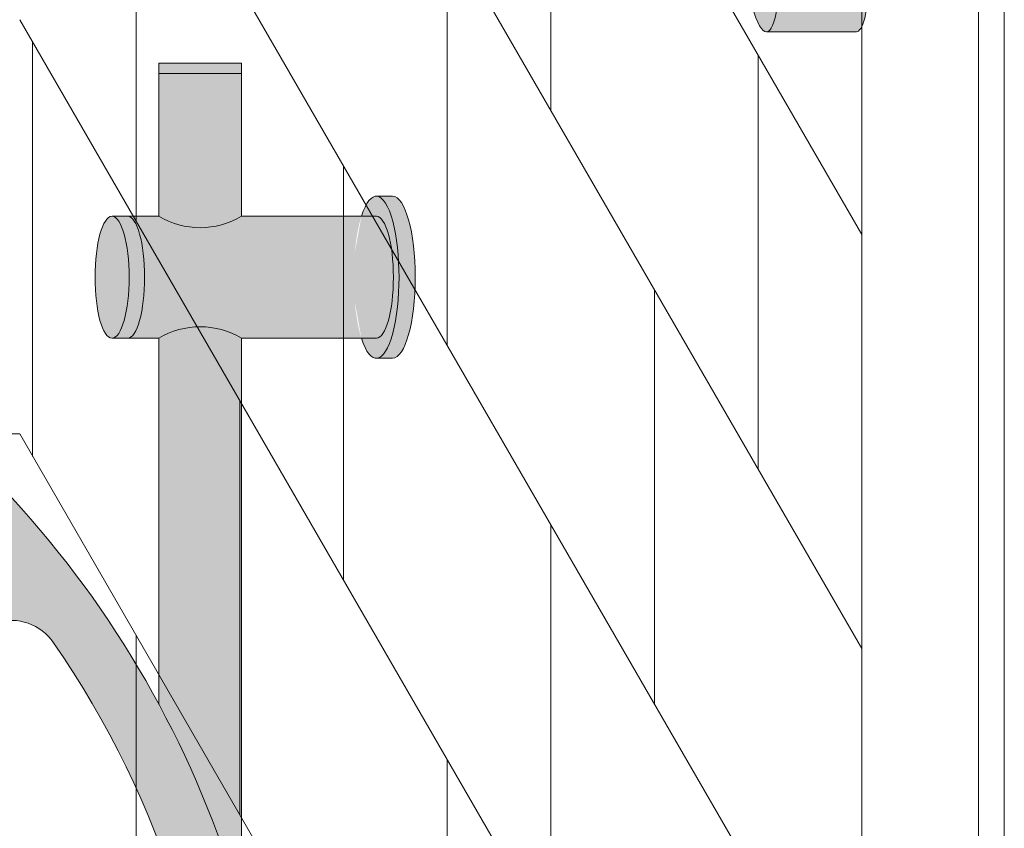
# Model space of a CAD drawing. Units: inches. Extents: x 2 to 891, y -14 to 291.
# Drawn here: x 359 to 368, y 249 to 257 of the extents above; entities that cross this region are included whole.
import ezdxf

# ---------------------------------------------------------------- set-up
doc = ezdxf.new("R2010")
doc.units = ezdxf.units.IN
doc.header["$LTSCALE"] = 0.375
doc.header["$MEASUREMENT"] = 0
doc.header["$PDMODE"] = 35
doc.header["$PDSIZE"] = -1.5
doc.layers.get('0').update_dxf_attribs({"lineweight": 13})
doc.layers.get('Defpoints').update_dxf_attribs({"lineweight": 13})
doc.layers.add('FILL1', color=254, linetype='Continuous', lineweight=13)
doc.layers.add('OBJECT', color=7, linetype='Continuous', lineweight=13)

# ---------------------------------------------------------------- blocks, each defined once
blk = doc.blocks.new('*U63')
at = {"layer": 'FILL1', "true_color": 0xffffff}
for points in [[(-0.6974999999999341, 0.2081054382793468), (-1.562500000000057, 0.20810543827929), (-1.490000000000236, 0.08253175473089414), (-0.7450000000000045, 0.08253175473078045), (-0.4950000000000045, -0.3504809471615999), (-1.24000000000018, -0.3504809471614863), (-1.167500000000018, -0.4760546307103368), (-0.3025000000000091, -0.4760546307103368)], [(-0.7450000000001182, 0.08253175473066676), (-0.7450000000001751, -0.3504809471615999), (-0.4949999999999477, -0.3504809471616568)]]:
    blk.add_hatch(color=7, dxfattribs=at).paths.add_polyline_path(points)
h = blk.add_hatch(color=7, dxfattribs=at)
edge = h.paths.add_edge_path()
edge.add_line((-1.167500000000075, -0.4760546307105642), (-1.240000000000009, -0.3504809471614863))
edge.add_line((-1.240000000000009, -0.3504809471614863), (-1.239999999999782, -1.252480947161359))
edge.add_ellipse((-1.327844282301385, -0.1802114829591801), major_axis=(0.02244605683905071, 1.355858760525453), ratio=0.1268726989666666, start_angle=118.25051456395181, end_angle=217.8562781606394, ccw=False)
edge.add_line((-1.490000000000009, -0.819468245270059), (-1.490000000000066, 0.0825317547307236))
edge.add_line((-1.490000000000066, 0.0825317547307236), (-1.562500000000057, 0.2081054382794036))
edge.add_line((-1.562500000000057, 0.2081054382794036), (-1.562500000000057, -0.6938945617200716))
edge.add_ellipse((-1.366095744806898, -0.8261874558205591), major_axis=(-0.07376406136943538, 1.062350474339982), ratio=0.1770470960150022, start_angle=82.14270174158997, end_angle=179.9999999998991)
edge.add_ellipse((-1.366095744806898, -0.8261874558205591), major_axis=(-0.07376406136943538, 1.062350474339982), ratio=0.1770470960150022, start_angle=179.9999999998991, end_angle=238.0011071147801)
edge.add_line((-1.167500000000075, -1.378054630708903), (-1.167500000000075, -0.4760546307105642))
h = blk.add_hatch(color=7, dxfattribs=at)
edge = h.paths.add_edge_path()
edge.add_line((-0.7450000000001182, 0.08253175473078045), (-1.490000000000123, 0.08253175473078045))
edge.add_line((-1.490000000000123, 0.08253175473078045), (-1.490000000000009, -0.8194682452690358))
edge.add_ellipse((-1.327844282301385, -0.1802114829591801), major_axis=(0.02244605683905071, 1.355858760525453), ratio=0.1268726989666666, start_angle=118.2505145639518, end_angle=217.8562781606394)
edge.add_line((-1.239999999999611, -1.252480947161018), (-1.240000000000066, -0.3504809471614863))
edge.add_line((-1.240000000000066, -0.3504809471614863), (-0.7450000000001182, -0.3504809471615999))
edge.add_line((-0.7450000000001182, -0.3504809471615999), (-0.7450000000001182, 0.08253175473078045))
h = blk.add_hatch(color=7, dxfattribs=at)
edge = h.paths.add_edge_path()
edge.add_line((-0.3025000000000659, -0.4760546307103368), (-1.167500000000018, -0.4760546307103368))
edge.add_line((-1.167500000000018, -0.4760546307103368), (-1.167500000000018, -1.378054630708334))
edge.add_ellipse((-1.366095744806898, -0.8261874558205591), major_axis=(-0.07376406136943538, 1.062350474339982), ratio=0.1770470960150022, start_angle=179.9999999998991, end_angle=238.0011071147801, ccw=False)
edge.add_line((-1.292331683437737, -1.88853793016051), (-0.4273316834378988, -1.888537930160624))
edge.add_ellipse((-0.5010957448068893, -0.8261874558205591), major_axis=(-0.07376406136943538, 1.062350474339982), ratio=0.1770470960150022, start_angle=179.9999999998991, end_angle=238.0011071147801)
edge.add_line((-0.3025000000000091, -1.378054630709357), (-0.3025000000000659, -0.4760546307103368))
for p, q in [((-1.5625, 0.20810543827929), (-1.490000000000236, 0.08253175473083729)), ((-1.562500000000057, -0.6938945617207537), (-1.562500000000057, 0.20810543827929)), ((-1.562500000000057, 0.20810543827929), (-0.6975000000000477, 0.20810543827929)), ((-0.3025000000000659, -0.4760546307103368), (-0.6974999999999909, 0.20810543827929)), ((-1.490000000000123, 0.08253175473083729), (-1.489999999999952, -0.8194682452695474)), ((-1.490000000000123, 0.08253175473083729), (-0.7450000000000614, 0.08253175473078045)), ((-0.7450000000000614, 0.08253175473078045), (-0.4949999999999477, -0.3504809471616568)), ((-0.7450000000000614, 0.08253175473078045), (-0.7450000000001182, -0.3504809471615999)), ((-1.239999999999668, -1.252480947162155), (-1.240000000000123, -0.3504809471615431)), ((-1.240000000000123, -0.3504809471614863), (-0.4949999999999477, -0.3504809471616568)), ((-1.240000000000123, -0.3504809471614294), (-1.167500000000075, -0.4760546307103368)), ((-1.167500000000075, -1.378054630709016), (-1.167500000000075, -0.4760546307103368)), ((-1.167500000000075, -0.4760546307103368), (-0.3025000000000659, -0.4760546307103368)), ((-0.3025000000000659, -0.4760546307103368), (-0.3025000000000659, -1.378054630709016)), ((-1.292331683437453, -1.888537930160567), (-0.4273316834374441, -1.888537930160567))]:
    blk.add_line(p, q)
for centre, major_axis, ratio, start_param, end_param in [((-1.366095744806898, -0.8261874558205591), (-0.07376406136943538, 1.062350474339982), 0.1770470960150022, 1.433660601874426, 4.153902942544615), ((-1.327844282301385, -0.1802114829591801), (0.02244605683905069, 1.355858760525451), 0.1268726989666666, 2.063860821318466, 3.802309350043774), ((-0.5010957448068893, -0.8261874558205591), (-0.07376406136943538, 1.062350474339982), 0.1770470960150022, 3.117007443051793, 4.153902942544615)]:
    blk.add_ellipse(centre, major_axis=major_axis, ratio=ratio, start_param=start_param, end_param=end_param)
at = {"layer": 'Defpoints', "lineweight": 0}
for p in [(-0.5, -0.460012526376147), (-1.240000000000009, -0.5360702434846303), (-1.350290339140429, -1.53607024348463)]:
    blk.add_point(p, dxfattribs=at)
blk = doc.blocks.new('ACXSYM1001 ISO')
at = {"layer": 'FILL1'}
h = blk.add_hatch(color=256, dxfattribs=at)
edge = h.paths.add_edge_path()
edge.add_ellipse((-0.15625, 43), major_axis=(2.057527433826359e-15, -0.7822822708438589), ratio=0.2795258894038889, start_angle=359.9999999999999, end_angle=539.9999999999992)
edge.add_ellipse((-0.15625, 43), major_axis=(2.057527433826359e-15, -0.7822822708438589), ratio=0.2795258894038889, start_angle=539.9999999999992, end_angle=581.1972659743215)
edge.add_line((-0.3002765529108729, 43.58862543093161), (-0.1562500000000808, 43.58862543093162))
edge.add_ellipse((-0.15625, 43), major_axis=(1.548178985423311e-15, -0.5886254309316294), ratio=0.2795258894038889, start_angle=0, end_angle=180, ccw=False)
edge.add_line((-0.15625, 42.41137456906836), (-0.3002765529107938, 42.41137456906836))
edge.add_ellipse((-0.15625, 43), major_axis=(2.057527433826359e-15, -0.7822822708438589), ratio=0.2795258894038889, start_angle=318.8027340256784, end_angle=359.9999999999999)
edge = h.paths.add_edge_path()
edge.add_ellipse((-0.15625, 43), major_axis=(1.548178985423311e-15, -0.5886254309316294), ratio=0.2795258894038889, start_angle=0, end_angle=180)
edge.add_line((-0.15625, 43.58862543093161), (-1.077571476022872, 43.58862543093162))
edge.add_line((-1.077571476022968, 43.58862543093161), (-1.077571476022968, 43.54663600975729))
edge.add_arc((-1.140071476022968, 43.54663600975732), 0.06250000000011369, 270.0000000001563, 359.99999999997397, ccw=False)
edge.add_arc((-1.14007147602274, 43.42163600975744), 0.06249999999977262, 2.5977442419389263e-11, 90.00000000015632, ccw=False)
edge.add_line((-1.077571476022968, 43.42163600975746), (-1.077571476022968, 43.29663600975741))
edge.add_arc((-1.140071476022968, 43.29663600975744), 0.06250000000011369, 270.0000000001563, 359.99999999997397, ccw=False)
edge.add_arc((-1.14007147602274, 43.17163600975755), 0.06249999999977262, 2.5977442419389263e-11, 90.00000000015632, ccw=False)
edge.add_line((-1.077571476022968, 43.17163600975758), (-1.077571476022968, 43.04663600975752))
edge.add_arc((-1.140071476022968, 43.04663600975755), 0.06250000000011369, 270.0000000001563, 359.99999999997397, ccw=False)
edge.add_arc((-1.14007147602274, 42.92163600975766), 0.06249999999977262, 2.5977442419389263e-11, 90.00000000015632, ccw=False)
edge.add_line((-1.077571476022968, 42.92163600975769), (-1.077571476022968, 42.79663600975763))
edge.add_arc((-1.140071476022968, 42.79663600975766), 0.06250000000011369, 270.0000000001563, 359.99999999997397, ccw=False)
edge.add_arc((-1.14007147602274, 42.67163600975778), 0.06249999999977262, 2.5977442419389263e-11, 90.00000000015632, ccw=False)
edge.add_line((-1.077571476022968, 42.6716360097578), (-1.077571476022968, 42.54663600975775))
edge.add_arc((-1.140071476022968, 42.54663600975778), 0.06250000000011369, 270.0000000001563, 359.99999999997397, ccw=False)
edge.add_arc((-1.14007147602274, 42.42163600975789), 0.06249999999977262, 2.5977442419389263e-11, 90.00000000015632, ccw=False)
edge.add_line((-1.077571476022968, 42.42163600975792), (-1.077571476022968, 42.41137456906837))
edge.add_line((-1.077571476022968, 42.41137456906836), (-0.1562500000001146, 42.41137456906834))
edge = h.paths.add_edge_path()
edge.add_ellipse((0, 43), major_axis=(2.057527433826359e-15, -0.7822822708438589), ratio=0.2795258894038889, start_angle=0, end_angle=180)
edge.add_line((0, 43.78228227084384), (-0.1562499999999796, 43.78228227084384))
edge.add_ellipse((-0.15625, 43), major_axis=(2.057527433826359e-15, -0.7822822708438589), ratio=0.2795258894038889, start_angle=359.99999999999994, end_angle=540, ccw=False)
edge.add_line((-0.15625, 42.21771772915613), (2.042810365310288e-14, 42.21771772915613))
h.paths.add_polyline_path([(-1.51507147602274, 40.98413600975854, -0.3436758862996572), (-1.575679548323706, 41.03137456906836), (-2.256250000000136, 41.03137456906836), (-2.256250000000136, 40.93137456906837), (-1.576808097752064, 40.93137456906834, -0.3690970550823461)])
h.paths.add_polyline_path([(-1.577571476022513, 41.17163600975843, -0.4142135623733614), (-1.515071476022513, 41.23413600975843, -0.4142135623728285), (-1.577571476022513, 41.29663600975832), (-1.577571476022513, 41.42163600975832, -0.4142135623733614), (-1.515071476022513, 41.48413600975832, -0.4142135623728285), (-1.577571476022513, 41.5466360097582), (-1.577571476022513, 41.6716360097582, -0.4142135623733614), (-1.515071476022513, 41.7341360097582, -0.4142135623728285), (-1.577571476022513, 41.79663600975809), (-1.577571476022513, 41.92163600975809, -0.4142135623733614), (-1.515071476022513, 41.98413600975809, -0.4142135623728285), (-1.577571476022513, 42.04663600975798), (-1.577571476022513, 42.17163600975798, -0.4142135623733614), (-1.515071476022513, 42.23413600975798, -0.4142135623728285), (-1.577571476022513, 42.29663600975786), (-1.577571476022513, 42.42163600975786, -0.1865065611288609), (-1.561328775461106, 42.46366590683908, 0.2350703940753952), (-2.256250000000136, 42.41137456906836), (-2.256250000000136, 41.03137456906836), (-1.575679548323706, 41.03137456906836, -0.06174758539234895), (-1.577571476022513, 41.04663600975843)])
edge = h.paths.add_edge_path()
edge.add_ellipse((-2.706249999999955, 43), major_axis=(1.548178985423311e-15, -0.5886254309316294), ratio=0.2795258894038889, start_angle=0, end_angle=179.9999999999999)
edge.add_ellipse((-2.706249999999955, 43), major_axis=(1.548178985423311e-15, -0.5886254309316294), ratio=0.2795258894038889, start_angle=179.9999999999999, end_angle=359.9999999999999)
edge = h.paths.add_edge_path()
edge.add_ellipse((-2.556250000000091, 43), major_axis=(1.548178985423311e-15, -0.5886254309316294), ratio=0.2795258894038889, start_angle=0, end_angle=180)
edge.add_line((-2.556250000000091, 43.58862543093161), (-2.706250000000068, 43.58862543093161))
edge.add_ellipse((-2.706249999999955, 43), major_axis=(1.548178985423311e-15, -0.5886254309316294), ratio=0.2795258894038889, start_angle=0, end_angle=179.9999999999999, ccw=False)
edge.add_line((-2.706249999999955, 42.41137456906836), (-2.556249999999975, 42.41137456906836))
edge = h.paths.add_edge_path()
edge.add_line((-1.577571476022513, 43.04663600975752), (-1.577571476022513, 43.17163600975752))
edge.add_arc((-1.515071476022513, 43.17163600975763), 0.06249999999988631, 90.00000000005213, 180.0000000001042, ccw=False)
edge.add_arc((-1.515071476022513, 43.29663600975741), 0.06249999999988633, 180, 269.9999999999479, ccw=False)
edge.add_line((-1.577571476022513, 43.29663600975741), (-1.577571476022513, 43.42163600975741))
edge.add_arc((-1.515071476022513, 43.42163600975752), 0.06249999999988631, 90.00000000005213, 180.0000000001042, ccw=False)
edge.add_arc((-1.51507147602274, 43.54663600975729), 0.06249999999988633, 194.7528066040111, 270.0000000000529, ccw=False)
edge.add_arc((-1.856250000000273, 44.26069742513616), 0.7821002272048913, 239.23997814117348, 291.0360442667646, ccw=False)
edge.add_line((-2.256250000000136, 43.58862543093161), (-2.556250000000122, 43.58862543093161))
edge.add_ellipse((-2.556250000000091, 43), major_axis=(1.548178985423311e-15, -0.5886254309316294), ratio=0.2795258894038889, start_angle=0, end_angle=180, ccw=False)
edge.add_line((-2.556250000000091, 42.41137456906836), (-2.256250000000105, 42.41137456906836))
edge.add_arc((-1.856250000000273, 41.73930257486381), 0.7821002272048914, 67.84652852047492, 120.7600218588266, ccw=False)
edge.add_arc((-1.51507147602274, 42.42163600975798), 0.0624999999998863, 89.99999999990638, 137.7413653225641, ccw=False)
edge.add_arc((-1.515071476022513, 42.54663600975775), 0.06249999999988633, 180, 269.999999999897, ccw=False)
edge.add_line((-1.577571476022513, 42.54663600975775), (-1.577571476022513, 42.67163600975775))
edge.add_arc((-1.515071476022513, 42.67163600975786), 0.06249999999988631, 90.00000000005213, 180.0000000001042, ccw=False)
edge.add_arc((-1.515071476022513, 42.79663600975763), 0.06249999999988633, 180, 269.9999999999479, ccw=False)
edge.add_line((-1.577571476022513, 42.79663600975763), (-1.577571476022513, 42.92163600975763))
edge.add_arc((-1.515071476022513, 42.92163600975775), 0.06249999999988631, 90.00000000005213, 180.0000000001042, ccw=False)
edge.add_arc((-1.515071476022513, 43.04663600975752), 0.06249999999988633, 180, 269.9999999999479, ccw=False)
h.paths.add_polyline_path([(-1.51507147602274, 50.73413600975408, -0.4142135623725954), (-1.577571476022513, 50.796636009754), (-1.577571476022513, 50.921636009754, -0.4142135623733614), (-1.515071476022513, 50.984136009754, -0.4142135623728285), (-1.577571476022513, 51.04663600975388), (-1.577571476022513, 51.17163600975388, -0.4142135623733614), (-1.515071476022513, 51.23413600975388, -0.4142135623728285), (-1.577571476022513, 51.29663600975377), (-1.577571476022513, 51.42163600975377, -0.4142135623733614), (-1.515071476022513, 51.48413600975377, -0.4142135623728285), (-1.577571476022513, 51.54663600975366), (-1.577571476022513, 51.67163600975366, -0.4142135623733614), (-1.515071476022513, 51.73413600975366, -0.4142135623728285), (-1.577571476022513, 51.79663600975354), (-1.577571476022513, 51.92163600975354, -0.4142135623733614), (-1.515071476022513, 51.98413600975354, -0.4142135623728285), (-1.577571476022513, 52.04663600975343), (-1.577571476022513, 52.17163600975343, -0.4142135623733614), (-1.515071476022513, 52.23413600975343, -0.4142135623728285), (-1.577571476022513, 52.29663600975331), (-1.577571476022513, 52.42163600975331, -0.4142135623733614), (-1.515071476022513, 52.48413600975331, -0.4142135623728285), (-1.577571476022513, 52.5466360097532), (-1.577571476022513, 52.6716360097532, -0.4142135623733614), (-1.515071476022513, 52.7341360097532, -0.4142135623728285), (-1.577571476022513, 52.79663600975309), (-1.577571476022513, 52.92163600975309, -0.4142135623733614), (-1.515071476022513, 52.98413600975309, -0.4142135623728285), (-1.577571476022513, 53.04663600975297), (-1.577571476022513, 53.17163600975297, -0.4142135623733614), (-1.515071476022513, 53.23413600975297, -0.4142135623728285), (-1.577571476022513, 53.29663600975286), (-1.577571476022513, 53.42163600975286, -0.4142135623733614), (-1.515071476022513, 53.48413600975286, -0.4142135623728285), (-1.577571476022513, 53.54663600975275), (-1.577571476022513, 53.67163600975275, -0.4142135623733614), (-1.515071476022513, 53.73413600975275, -0.4142135623728285), (-1.577571476022513, 53.79663600975263), (-1.577571476022513, 53.92163600975263, -0.4142135623733614), (-1.515071476022513, 53.98413600975263, -0.4142135623728285), (-1.577571476022513, 54.04663600975252), (-1.577571476022513, 54.17163600975252, -0.4142135623733614), (-1.515071476022513, 54.23413600975252, -0.4142135623728285), (-1.577571476022513, 54.2966360097524), (-1.577571476022513, 54.4216360097524, -0.4142135623733614), (-1.515071476022513, 54.4841360097524, -0.4142135623728285), (-1.577571476022513, 54.54663600975229), (-1.577571476022513, 54.67163600975229, -0.4142135623733614), (-1.515071476022513, 54.73413600975229, -0.4142135623728285), (-1.577571476022513, 54.79663600975218), (-1.577571476022513, 54.92163600975218, -0.4142135623733614), (-1.515071476022513, 54.98413600975218, -0.4142135623728285), (-1.577571476022513, 55.04663600975206), (-1.577571476022513, 55.17163600975206, -0.4142135623733614), (-1.515071476022513, 55.23413600975206, -0.4142135623728285), (-1.577571476022513, 55.29663600975195), (-1.577571476022513, 55.42163600975195, -0.4142135623733614), (-1.515071476022513, 55.48413600975195, -0.4142135623728285), (-1.577571476022513, 55.54663600975184), (-1.577571476022513, 55.67163600975184, -0.4142135623733614), (-1.515071476022513, 55.73413600975184, -0.4142135623728285), (-1.577571476022513, 55.79663600975172), (-1.577571476022513, 55.92163600975172, -0.4142135623733614), (-1.515071476022513, 55.98413600975172, -0.4142135623728285), (-1.577571476022513, 56.04663600975161), (-1.577571476022513, 56.17163600975161, -0.4142135623733614), (-1.515071476022513, 56.23413600975161, -0.4142135623728285), (-1.577571476022513, 56.2966360097515), (-1.577571476022513, 56.4216360097515, -0.4142135623733614), (-1.515071476022513, 56.4841360097515, -0.4142135623728285), (-1.577571476022513, 56.54663600975138), (-1.577571476022513, 56.67163600975138, -0.4142135623733614), (-1.515071476022513, 56.73413600975138, -0.4142135623728285), (-1.577571476022513, 56.79663600975127), (-1.577571476022513, 56.92163600975127, -0.4142135623733614), (-1.515071476022513, 56.98413600975127, -0.4142135623728285), (-1.577571476022513, 57.04663600975115), (-1.577571476022513, 57.17163600975115, -0.4142135623733614), (-1.515071476022513, 57.23413600975115, -0.4142135623728285), (-1.577571476022513, 57.29663600975104), (-1.577571476022513, 57.42163600975104, -0.4142135623733614), (-1.515071476022513, 57.48413600975104, -0.4142135623728285), (-1.577571476022513, 57.54663600975093), (-1.577571476022513, 57.6192488724908, 0.05940806982339353), (-1.672571476022767, 57.57838898238174), (-1.672571476022767, 57.4332503591844, -0.1225301459053211), (-1.890487988482619, 57.65913600975082), (-2.256250000000136, 58.29265439717773), (-2.256250000000136, 43.58862543093161, 0.2291887004457892), (-1.577571476022513, 43.52993135745956), (-1.577571476022513, 43.67163600975729, -0.4142135623733614), (-1.515071476022513, 43.73413600975729, -0.4142135623728285), (-1.577571476022513, 43.79663600975718), (-1.577571476022513, 43.92163600975718, -0.4142135623733614), (-1.515071476022513, 43.98413600975718, -0.4142135623728285), (-1.577571476022513, 44.04663600975707), (-1.577571476022513, 44.17163600975707, -0.4142135623733614), (-1.515071476022513, 44.23413600975707, -0.4142135623728285), (-1.577571476022513, 44.29663600975695), (-1.577571476022513, 44.42163600975695, -0.4142135623733614), (-1.515071476022513, 44.48413600975695, -0.4142135623728285), (-1.577571476022513, 44.54663600975684), (-1.577571476022513, 44.67163600975684, -0.4142135623733614), (-1.515071476022513, 44.73413600975684, -0.4142135623728285), (-1.577571476022513, 44.79663600975672), (-1.577571476022513, 44.92163600975672, -0.4142135623733614), (-1.515071476022513, 44.98413600975672, -0.4142135623728285), (-1.577571476022513, 45.04663600975661), (-1.577571476022513, 45.17163600975661, -0.4142135623733614), (-1.515071476022513, 45.23413600975661, -0.4142135623728285), (-1.577571476022513, 45.2966360097565), (-1.577571476022513, 45.4216360097565, -0.4142135623733614), (-1.515071476022513, 45.4841360097565, -0.4142135623728285), (-1.577571476022513, 45.54663600975638), (-1.577571476022513, 45.67163600975638, -0.4142135623733614), (-1.515071476022513, 45.73413600975638, -0.4142135623728285), (-1.577571476022513, 45.79663600975627), (-1.577571476022513, 45.92163600975627, -0.4142135623733614), (-1.515071476022513, 45.98413600975627, -0.4142135623728285), (-1.577571476022513, 46.04663600975616), (-1.577571476022513, 46.17163600975616, -0.4142135623733614), (-1.515071476022513, 46.23413600975616, -0.4142135623728285), (-1.577571476022513, 46.29663600975604), (-1.577571476022513, 46.42163600975604, -0.4142135623733614), (-1.515071476022513, 46.48413600975604, -0.4142135623728285), (-1.577571476022513, 46.54663600975593), (-1.577571476022513, 46.67163600975593, -0.4142135623733614), (-1.515071476022513, 46.73413600975593, -0.4142135623728285), (-1.577571476022513, 46.79663600975582), (-1.577571476022513, 46.92163600975582, -0.4142135623733614), (-1.515071476022513, 46.98413600975582, -0.4142135623728285), (-1.577571476022513, 47.0466360097557), (-1.577571476022513, 47.1716360097557, -0.4142135623733614), (-1.515071476022513, 47.2341360097557, -0.4142135623728285), (-1.577571476022513, 47.29663600975559), (-1.577571476022513, 47.42163600975559, -0.4142135623733614), (-1.515071476022513, 47.48413600975559, -0.4142135623728285), (-1.577571476022513, 47.54663600975547), (-1.577571476022513, 47.67163600975547, -0.4142135623733614), (-1.515071476022513, 47.73413600975547, -0.4142135623728285), (-1.577571476022513, 47.79663600975536), (-1.577571476022513, 47.92163600975536, -0.4142135623733614), (-1.515071476022513, 47.98413600975536, -0.4142135623728285), (-1.577571476022513, 48.04663600975525), (-1.577571476022513, 48.17163600975525, -0.4142135623733614), (-1.515071476022513, 48.23413600975525, -0.4142135623728285), (-1.577571476022513, 48.29663600975513), (-1.577571476022513, 48.42163600975513, -0.4142135623733614), (-1.515071476022513, 48.48413600975513, -0.4142135623728285), (-1.577571476022513, 48.54663600975502), (-1.577571476022513, 48.67163600975502, -0.4142135623733614), (-1.515071476022513, 48.73413600975502, -0.4142135623728285), (-1.577571476022513, 48.79663600975491), (-1.577571476022513, 48.92163600975491, -0.4142135623733614), (-1.515071476022513, 48.98413600975491, -0.4142135623728285), (-1.577571476022513, 49.04663600975479), (-1.577571476022513, 49.17163600975479, -0.4142135623733614), (-1.515071476022513, 49.23413600975479, -0.4142135623728285), (-1.577571476022513, 49.29663600975468), (-1.577571476022513, 49.42163600975468, -0.4142135623733614), (-1.515071476022513, 49.48413600975468, -0.4142135623728285), (-1.577571476022513, 49.54663600975456), (-1.577571476022513, 49.67163600975456, -0.4142135623733614), (-1.515071476022513, 49.73413600975456, -0.4142135623728285), (-1.577571476022513, 49.79663600975445), (-1.577571476022513, 49.92163600975445, -0.4142135623733614), (-1.515071476022513, 49.98413600975445, -0.4142135623728285), (-1.577571476022513, 50.04663600975434), (-1.577571476022513, 50.17163600975434, -0.4142135623733614), (-1.515071476022513, 50.23413600975434, -0.4142135623728285), (-1.577571476022513, 50.29663600975422), (-1.577571476022513, 50.42163600975422, -0.4142135623733614), (-1.515071476022513, 50.48413600975422, -0.4142135623728285), (-1.577571476022513, 50.54663600975411), (-1.577571476022513, 50.67163600975411, -0.4142135623730618)])
h.paths.add_polyline_path([(-0.9825714760227129, 58.53502166031726), (-0.9825714760227129, 57.4332503591844, 0.5536539201672663)])
edge = h.paths.add_edge_path()
edge.add_line((-0.9825714760227129, 58.53502166031726), (-1.041290972436716, 58.63672681150118))
edge.add_ellipse((-1.432698030150277, 58.71710619329099), major_axis=(-0.4095120590852526, 0.02299490149120434), ratio=0.5329875653828079, start_angle=164.5302877054035, end_angle=207.3390431815905)
edge.add_ellipse((-1.432698030150277, 58.71710619329099), major_axis=(-0.420280991040271, 0.0019046887257729), ratio=0.4051410717308518, start_angle=208.5911171265289, end_angle=222.2267259898803)
edge.add_arc((-10.9754925462571, 57.79791828229332), 9.908439553263221, 0.5106068524829084, 5.979640259197026, ccw=False)
edge.add_line((-1.067446452830609, 57.88621885536105), (-1.077571476022966, 57.7966360097508))
edge.add_arc((-1.140071476022968, 57.79663600975084), 0.06250000000011369, 270.0000000001563, 359.99999999997397, ccw=False)
edge.add_arc((-1.14007147602274, 57.67163600975096), 0.06249999999977262, 2.5977442419389263e-11, 90.00000000015632, ccw=False)
edge.add_line((-1.077571476022968, 57.67163600975098), (-1.077571476022968, 57.58464015450948))
edge.add_arc((-1.354247897043933, 57.34451809077609), 0.3663447112223964, 31.320931009967296, 40.954074782918724, ccw=False)
edge.add_line((-1.041290972436627, 57.53495551036832), (-0.9825714760226276, 57.43325035918442))
edge.add_line((-0.9825714760227129, 57.43325035918443), (-0.982571476022712, 58.53502166031727))
edge = h.paths.add_edge_path()
edge.add_arc((-1.640071476022513, 58.525401887116), 0.6500000000000019, 30.00000000000805, 38.59358331265985)
edge.add_arc((-10.9754925462571, 57.79791828229347), 9.90843955326322, 5.979640259196117, 6.5656604268257865, ccw=False)
edge.add_ellipse((-1.432698030150277, 58.71710619329099), major_axis=(-0.420280991040271, 0.0019046887257729), ratio=0.4051410717308518, start_angle=208.5911171265289, end_angle=222.2267259898803, ccw=False)
edge.add_ellipse((-1.432698030150277, 58.71710619329099), major_axis=(-0.4095120590852526, 0.02299490149120434), ratio=0.5329875653828079, start_angle=164.5302877054035, end_angle=207.3390431815905, ccw=False)
edge.add_line((-1.041290972436627, 58.63672681150118), (-0.9825714760226205, 58.53502166031727))
edge.add_arc((-1.32757147602274, 57.98413600975084), 0.6499999999999975, 29.99999999999892, 57.94255660378599, ccw=False)
edge.add_line((-0.7646549635628617, 58.30913600975083), (-1.077154963562847, 58.8504018871161))
edge = h.paths.add_edge_path()
edge.add_ellipse((-1.432698030150277, 58.71710619329099), major_axis=(-0.420280991040271, 0.0019046887257729), ratio=0.4051410717308518, start_angle=306.92397342878553, end_angle=410.0763599843474, ccw=False)
edge.add_arc((-10.9754925462571, 57.79791828229338), 9.350796431797162, 6.487135436058163, 8.435949464178533)
edge.add_arc((-1.64007147602274, 58.52540188711609), 0.6499999999999986, 97.58480326027079, 209.9999999999996)
edge.add_line((-2.202987988482619, 58.20040188711607), (-1.890487988482636, 57.65913600975082))
edge.add_arc((-1.32757147602274, 57.98413600975084), 0.6499999999999979, 122.05744339621279, 209.9999999999997, ccw=False)
edge.add_line((-1.672571476022767, 58.53502166031726), (-1.703011917565764, 58.58774605167454))
edge = h.paths.add_edge_path()
edge.add_ellipse((-1.432698030150277, 58.71710619329099), major_axis=(-0.420280991040271, 0.0019046887257729), ratio=0.4051410717308518, start_angle=306.9239734287855, end_angle=410.0763599843474)
edge.add_line((-1.703011917565618, 58.58774605167457), (-1.672571476022624, 58.53502166031726))
edge.add_line((-1.672571476022767, 58.53502166031726), (-1.672571476022767, 57.57838898238172))
edge.add_arc((-1.453732453170005, 57.20045253125713), 0.4367224278780759, 106.47306722816529, 120.07241013194539, ccw=False)
edge.add_line((-1.577571476022513, 57.6192488724908), (-1.577571476022513, 57.67163600975093))
edge.add_arc((-1.515071476022513, 57.67163600975104), 0.06249999999988631, 90.00000000005213, 180.0000000001042, ccw=False)
edge.add_arc((-1.51507147602274, 57.79663600975081), 0.06249999999988633, 180, 270.0000000000521, ccw=False)
edge.add_line((-1.577571476022513, 57.79663600975081), (-1.625204398864835, 57.89541428039223))
edge.add_arc((-10.9754925462571, 57.79791828229338), 9.35079643179716, 0.5974047738893864, 6.48713543605834)
h.paths.add_polyline_path([(-1.672571476022767, 58.53502166031726, 0.5536539201672658), (-1.672571476022767, 57.4332503591844)])
h.paths.add_polyline_path([(-1.760953348548583, 59.38840917594933, -0.1662606173095007), (-2.256250000000136, 59.49260988744561), (-2.256250000000136, 59.80501724449826, 0.4631335347233728), (-2.590487988482664, 58.87157157504905), (-2.202987988482619, 58.20040188711607, -0.5340354893146482), (-1.725867239578974, 59.16971476682266, 0.005921923508684469)])
h.paths.add_polyline_path([(-2.256250000000136, 61.17611355913121), (-2.256250000000136, 59.49260988744561, 0.1662606173095014), (-1.760953348548583, 59.38840917594933, 0.04971860678681897)])
h.paths.add_polyline_path([(-2.256250000000136, 60.19234876857359, 0.5627310942029502), (-2.790487988482482, 59.21798173656282), (-2.590487988482664, 58.87157157504905, -0.4631335347233728), (-2.256250000000136, 59.80501724449826)])
h.paths.add_polyline_path([(-1.456249999999955, 66.03637456906814, 0.2750705825011218), (-2.256250000000136, 66.03637456906834), (-2.256250000000136, 62.50450768441993, -0.05349203303745456), (-1.456249999999955, 60.54768113137663)])
edge = h.paths.add_edge_path()
edge.add_ellipse((-2.706249999999955, 66.62499999999999), major_axis=(1.548178985423311e-15, -0.5886254309316294), ratio=0.2795258894038889, start_angle=0, end_angle=179.9999999999999)
edge.add_ellipse((-2.706249999999955, 66.62499999999999), major_axis=(1.548178985423311e-15, -0.5886254309316294), ratio=0.2795258894038889, start_angle=179.9999999999999, end_angle=359.9999999999999)
edge = h.paths.add_edge_path()
edge.add_ellipse((-2.556250000000091, 66.62499999999999), major_axis=(1.548178985423311e-15, -0.5886254309316294), ratio=0.2795258894038889, start_angle=0, end_angle=180)
edge.add_line((-2.556250000000091, 67.21362543093161), (-2.706250000000083, 67.2136254309316))
edge.add_ellipse((-2.706249999999955, 66.62499999999999), major_axis=(1.548178985423311e-15, -0.5886254309316294), ratio=0.2795258894038889, start_angle=0, end_angle=179.9999999999999, ccw=False)
edge.add_line((-2.706249999999955, 66.03637456906836), (-2.55624999999997, 66.03637456906836))
edge = h.paths.add_edge_path()
edge.add_ellipse((-0.15625, 66.62499999999999), major_axis=(1.548178985423311e-15, -0.5886254309316294), ratio=0.2795258894038889, start_angle=0, end_angle=180)
edge.add_line((-0.15625, 67.21362543093161), (-1.456250000000328, 67.21362543093161))
edge.add_arc((-1.856250000000273, 67.88569742513617), 0.7821002272048913, 239.2399781411743, 300.76002185882567, ccw=False)
edge.add_line((-2.256250000000136, 67.21362543093161), (-2.55625000000016, 67.21362543093161))
edge.add_ellipse((-2.556250000000091, 66.62499999999999), major_axis=(1.548178985423311e-15, -0.5886254309316294), ratio=0.2795258894038889, start_angle=0, end_angle=180, ccw=False)
edge.add_line((-2.556250000000091, 66.03637456906836), (-2.256250000000122, 66.03637456906836))
edge.add_arc((-1.856250000000273, 65.3643025748638), 0.7821002272048913, 59.23997814117428, 120.7600218588257, ccw=False)
edge.add_line((-1.456250000000409, 66.03637456906836), (-0.1562500000000631, 66.03637456906837))
edge = h.paths.add_edge_path()
edge.add_ellipse((0, 66.62499999999999), major_axis=(2.057527433826359e-15, -0.7822822708438589), ratio=0.2795258894038889, start_angle=0, end_angle=180)
edge.add_line((0, 67.40728227084385), (-0.156250000000016, 67.40728227084385))
edge.add_ellipse((-0.15625, 66.62499999999999), major_axis=(2.057527433826359e-15, -0.7822822708438589), ratio=0.2795258894038889, start_angle=359.99999999999994, end_angle=540, ccw=False)
edge.add_line((-0.15625, 65.84271772915612), (-4.263256414560601e-14, 65.84271772915612))
edge = h.paths.add_edge_path()
edge.add_ellipse((-0.15625, 66.62499999999999), major_axis=(2.057527433826359e-15, -0.7822822708438589), ratio=0.2795258894038889, start_angle=359.9999999999999, end_angle=540)
edge.add_ellipse((-0.15625, 66.62499999999999), major_axis=(2.057527433826359e-15, -0.7822822708438589), ratio=0.2795258894038889, start_angle=540, end_angle=581.1972659743215)
edge.add_line((-0.3002765529108729, 67.21362543093161), (-0.1562500000000613, 67.21362543093161))
edge.add_ellipse((-0.15625, 66.62499999999999), major_axis=(1.548178985423311e-15, -0.5886254309316294), ratio=0.2795258894038889, start_angle=0, end_angle=180, ccw=False)
edge.add_line((-0.15625, 66.03637456906837), (-0.3002765529107538, 66.03637456906837))
edge.add_ellipse((-0.15625, 66.62499999999999), major_axis=(2.057527433826359e-15, -0.7822822708438589), ratio=0.2795258894038889, start_angle=318.8027340256784, end_angle=359.9999999999999)
h.paths.add_polyline_path([(-1.456249999999955, 68.59362543093164), (-2.256250000000136, 68.5936254309316), (-2.256250000000136, 67.21362543093161, 0.2750705825011097), (-1.456249999999955, 67.21362543093183)])
h.paths.add_polyline_path([(-1.456249999999955, 68.69362543093162), (-2.256250000000136, 68.69362543093162), (-2.256250000000136, 68.59362543093161), (-1.456249999999955, 68.59362543093162)])
h = blk.add_hatch(color=256, dxfattribs=at)
edge = h.paths.add_edge_path()
edge.add_arc((-4.767229225412166, 63.25703961661145), 2.275986276339472, 90.39869806243829, 99.66055371102611)
edge.add_arc((-5.128187769898204, 65.37752326196475), 0.1249999999889725, 99.66055371111592, 209.0109927275483)
edge.add_ellipse((-4.655013401480119, 64.26653625416787), major_axis=(-0.5824902028853103, 1.050364830897507), ratio=0.1235954645628551, start_angle=180, end_angle=360, ccw=False)
edge.add_line((-4.072523198594808, 63.2161714232704), (-3.82608577787687, 63.29045738453667))
edge.add_arc((-3.681779759096344, 62.81173431955705), 0.4999999999997292, 34.505260951094215, 106.7748789717732, ccw=False)
edge.add_arc((-10.9754925462571, 57.79791828229281), 9.350796431797196, 0.5974047738923218, 34.50526095109808, ccw=False)
edge.add_arc((-1.301278563119467, 60.62318027542949), 2.746931974175076, 263.2277649749564, 274.8832029711888)
edge.add_arc((-10.9754925462571, 57.79791828229298), 9.908439553263303, 0.5106068524847356, 51.3203972662039)
at = {"layer": 'OBJECT'}
for p, q in [((-2.256250000000136, 67.21362543093161), (-2.256250000000136, 68.69362543093162)), ((-1.456249999999955, 68.69362543093162), (-2.256250000000136, 68.69362543093162)), ((-1.456249999999955, 67.21362543093183), (-1.456249999999955, 68.69362543093162)), ((-1.456249999999955, 68.59362543093162), (-2.256250000000136, 68.59362543093161)), ((-0.15625, 67.40728227084385), (0, 67.40728227084385)), ((-2.256250000000136, 67.21362543093161), (-2.706249999999955, 67.21362543093161)), ((-0.15625, 67.21362543093161), (-1.456250000000409, 67.21362543093161)), ((-2.256250000000136, 66.03637456906836), (-2.706249999999955, 66.03637456906836)), ((-2.256250000000136, 66.03637456906834), (-2.256250000000136, 62.50450768441993)), ((-1.456249999999955, 66.03637456906814), (-1.456249999999955, 60.54768113137663)), ((-0.15625, 66.03637456906836), (-1.456250000000409, 66.03637456906836)), ((-0.15625, 65.84271772915612), (0, 65.84271772915612))]:
    blk.add_line(p, q, dxfattribs=at)
for centre, radius, start, end in [((-1.856250000000273, 67.88569742513617), 0.7821002272048913, 239.2399781411727, 300.7600218588581), ((-1.856250000000273, 65.3643025748638), 0.7821002272048913, 59.23997814114196, 120.7600218588273), ((-10.9754925462571, 57.79791828229332), 9.908439553263225, 0.5106068524826971, 51.32039726620462), ((-3.681779759097481, 62.81173431955642), 0.5, 34.50526095110761, 106.7748789717786), ((-10.9754925462571, 57.79791828229332), 9.350796431797157, 0.5974047738895506, 34.50526095110761)]:
    blk.add_arc(centre, radius, start, end, dxfattribs=at)
for centre, major_axis, start_param, end_param in [((-0.15625, 66.62499999999999), (2.057527433826359e-15, -0.7822822708438589), 5.564157373107846, 10.14380589484112), ((0, 66.62499999999999), (2.057527433826359e-15, -0.7822822708438589), 0, 3.141592653589793), ((-2.556250000000091, 66.62499999999999), (1.548178985423311e-15, -0.5886254309316294), 0, 3.141592653589793), ((-0.15625, 66.62499999999999), (1.548178985423311e-15, -0.5886254309316294), 0, 3.141592653589793)]:
    blk.add_ellipse(centre, major_axis=major_axis, ratio=0.2795258894038889, start_param=start_param, end_param=end_param, dxfattribs=at)
blk.add_ellipse((-2.706249999999955, 66.62499999999999), major_axis=(1.548178985423311e-15, -0.5886254309316294), ratio=0.2795258894038889, dxfattribs=at)
blk = doc.blocks.new('A$C387A40B8')
for p, q in [((56.00000136073726, 90.63092519904109), (64.12500136073731, 76.55801238754404)), ((56.00000136073726, 86.63092519904109), (64.12500136073731, 72.55801238754404)), ((56.00000136073726, 82.6309251990411), (64.12500136073731, 68.55801238754404)), ((61.12500136073731, 81.75416481025061), (61.12500136073731, 77.75416481025061)), ((65.50000136073731, 81.1249996856518), (65.50000136073731, 5.749999685651858)), ((57.12500136073731, 80.68236804052603), (57.12500136073731, 76.68236804052603)), ((64.12500136073731, 80.55801238754404), (64.12500136073731, 5.058012387544025)), ((65.25000136073731, 80.55801238754404), (65.25000136073731, 5.058012387544025)), ((60.12500136073731, 75.48621561781948), (60.12500136073731, 79.48621561781947)), ((56.00000136073726, 78.63092519904109), (64.12500136073731, 64.55801238754404)), ((56.12500136073731, 74.41441884809491), (56.12500136073731, 78.41441884809491)), ((63.12500136073731, 78.29006319511291), (63.12500136073731, 74.29006319511292)), ((59.12500136073731, 77.21826642538832), (59.12500136073731, 73.21826642538834)), ((62.12500136073731, 72.02211400268175), (62.12500136073731, 76.02211400268176)), ((58.12500136073731, 70.95031723295719), (58.12500136073731, 74.95031723295719)), ((9.500001360773066, 74.6309251990413), (56.00000136073719, 74.63092519904119)), ((56.00000136073726, 74.63092519904107), (64.12500136073731, 60.55801238754404)), ((61.12500136073731, 73.75416481025061), (61.12500136073731, 69.75416481025061)), ((57.12500136073731, 72.68236804052603), (57.12500136073731, 68.68236804052603)), ((60.12500136073731, 67.48621561781948), (60.12500136073731, 71.48621561781947))]:
    blk.add_line(p, q)

msp = doc.modelspace()

# ---------------------------------------------------------------- block references
at = {"layer": 'OBJECT'}
for name, p in [('A$C387A40B8', (302.8965437840419, 178.2521822672981)), ('*U63', (367.3965451447748, 258.654523629176)), ('ACXSYM1001 ISO', (362.4939711500991, 187.7710308758914))]:
    msp.add_blockref(name, p, dxfattribs=at)

doc.saveas('drawing.dxf')
